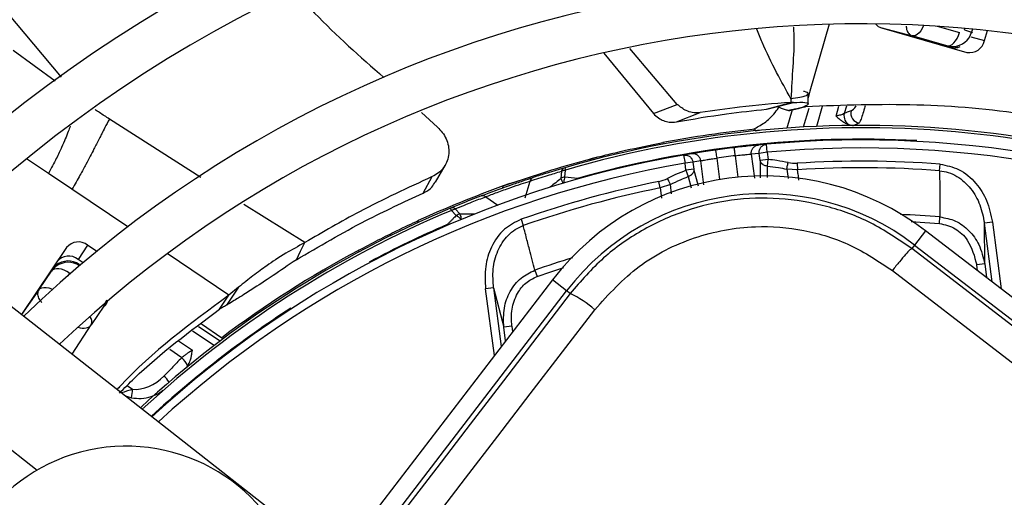
# Model space of a CAD drawing. Units: millimetres. Extents: x 5 to 417, y 3 to 291.
# Drawn here: x 279 to 282, y 250 to 252 of the extents above; entities that cross this region are included whole.
import ezdxf

# ---------------------------------------------------------------- set-up
doc = ezdxf.new("R2010")
doc.units = ezdxf.units.MM

msp = doc.modelspace()

# ---------------------------------------------------------------- linework, layer by layer
at = {"color": 8, "linetype": 'Continuous', "lineweight": 25}
for p, q in [((278.7019, 251.4038), (278.4717, 251.6772)), ((281.0825, 251.5673), (281.023, 251.3597)), ((281.4173, 251.5612), (281.4864, 251.5414)), ((281.5018, 251.5498), (281.5032, 251.5546)), ((281.522, 251.5288), (281.5642, 251.5167)), ((281.527, 251.5524), (281.5244, 251.5433)), ((281.5244, 251.5433), (281.5265, 251.5402)), ((281.4476, 251.5005), (281.4495, 251.4975)), ((278.6824, 251.3911), (278.5528, 251.486)), ((281.023, 251.3597), (281.0171, 251.3393)), ((281.0608, 251.3124), (281.0432, 251.2508)), ((281.1039, 251.2826), (281.1127, 251.3132)), ((281.1359, 251.3136), (281.1293, 251.2906)), ((281.0033, 251.2488), (281.0202, 251.3077)), ((279.1344, 251.0917), (278.8506, 251.2733)), ((280.8004, 251.0935), (280.7917, 251.1598)), ((280.8412, 251.1648), (280.851, 251.0904)), ((278.6617, 251.1047), (278.5941, 251.1503)), ((280.7338, 251.1522), (280.7425, 251.0859)), ((280.8687, 251.1447), (280.8689, 251.091)), ((280.8918, 251.0918), (280.8915, 251.1274)), ((280.6458, 251.0951), (280.6548, 251.0606)), ((280.677, 251.0657), (280.6633, 251.1177)), ((280.9511, 251.1181), (280.9551, 251.0894)), ((280.3024, 251.0894), (280.3031, 251.0872)), ((280.5941, 251.0419), (280.5906, 251.0706)), ((278.9075, 250.9389), (278.7346, 251.0556)), ((280.5588, 251.06), (280.5629, 251.0278)), ((279.4572, 250.8904), (279.2679, 251.0082)), ((280.0176, 251.0325), (280.0555, 251.0067)), ((279.828, 250.9675), (279.8277, 250.9673)), ((279.8992, 250.9442), (279.8983, 250.9463)), ((281.5881, 250.7681), (281.5641, 250.9503)), ((281.5888, 250.9536), (281.6161, 250.7466)), ((279.2214, 250.7272), (279.0302, 250.8561)), ((281.5426, 250.803), (281.5402, 250.821)), ((278.671, 250.8056), (278.6714, 250.802)), ((278.7274, 250.7957), (278.722, 250.7876)), ((278.7578, 250.8186), (278.7575, 250.8182)), ((278.7578, 250.8186), (278.7579, 250.8185)), ((280.0444, 250.5397), (280.0172, 250.7467)), ((280.0419, 250.7499), (280.0659, 250.5677)), ((278.8417, 250.7116), (278.8334, 250.6927)), ((278.8334, 250.6927), (278.8368, 250.6937)), ((279.1753, 250.5709), (279.1087, 250.6159)), ((279.1267, 250.6305), (279.1939, 250.5851)), ((280.0985, 250.6312), (280.1008, 250.6132)), ((279.0646, 250.5856), (279.1082, 250.5562)), ((279.0749, 250.5331), (279.0377, 250.5582)), ((278.9054, 250.4468), (278.9226, 250.4352)), ((278.9006, 250.4145), (278.9191, 250.4092))]:
    msp.add_line(p, q, dxfattribs=at)
at = {"color": 7, "linetype": 'Continuous', "lineweight": 25}
for p, q in [((281.2421, 251.5577), (281.3396, 251.5314)), ((281.2448, 251.5563), (281.5097, 251.4803)), ((281.4476, 251.5005), (281.3396, 251.5314)), ((281.5018, 251.5498), (281.5244, 251.5433)), ((281.5642, 251.5167), (281.5731, 251.5477)), ((280.6116, 251.319), (280.4644, 251.4921)), ((280.384, 251.4782), (280.5375, 251.2906)), ((280.5375, 251.2906), (280.6116, 251.319)), ((280.8886, 251.3039), (280.9264, 251.3146)), ((280.8932, 251.3052), (280.9722, 251.325)), ((280.9264, 251.3146), (280.9636, 251.3252)), ((279.8181, 251.2942), (279.868, 251.2478)), ((280.6088, 251.2647), (280.6829, 251.2935)), ((280.9678, 251.3018), (280.9517, 251.2456)), ((281.1578, 251.2539), (281.1761, 251.2612)), ((280.8534, 251.2372), (280.8661, 251.2388)), ((280.8541, 251.2372), (280.8536, 251.2422)), ((280.5669, 251.2006), (280.5678, 251.1957)), ((280.8882, 251.1953), (280.8635, 251.1929)), ((280.8905, 251.1704), (280.8882, 251.1953)), ((280.3646, 251.1555), (280.3437, 251.1501)), ((280.6559, 251.1656), (280.6314, 251.1615)), ((280.6314, 251.1615), (280.6356, 251.1368)), ((280.8658, 251.1671), (280.8412, 251.1648)), ((280.8905, 251.1704), (280.8658, 251.1671)), ((280.8687, 251.1447), (280.8658, 251.1671)), ((280.8905, 251.1704), (280.8934, 251.148)), ((279.8624, 251.0778), (279.8914, 251.1295)), ((280.3437, 251.1501), (280.3408, 251.1441)), ((280.6603, 251.1401), (280.6356, 251.1368)), ((280.6386, 251.1144), (280.6356, 251.1368)), ((280.6846, 251.1442), (280.6603, 251.1401)), ((280.6603, 251.1401), (280.6633, 251.1177)), ((280.6944, 251.0698), (280.6846, 251.1442)), ((280.8934, 251.148), (280.8687, 251.1447)), ((280.8914, 251.1274), (280.8934, 251.148)), ((280.9832, 251.1365), (280.9845, 251.1161)), ((281.425, 251.1131), (281.4265, 251.1336)), ((278.7346, 251.0556), (278.6617, 251.1047)), ((279.8232, 251.0434), (279.8516, 251.0948)), ((280.2524, 251.1114), (280.251, 251.0895)), ((280.2625, 251.1224), (280.2646, 251.1153)), ((280.2629, 251.1151), (280.2646, 251.1153)), ((280.2632, 251.0934), (280.2646, 251.1153)), ((280.6633, 251.1177), (280.6386, 251.1144)), ((280.6386, 251.1144), (280.6458, 251.0951)), ((280.9845, 251.1161), (280.9511, 251.1181)), ((280.0719, 251.0659), (280.0695, 251.0597)), ((280.0923, 251.0731), (280.0719, 251.0659)), ((280.0923, 251.0731), (280.1578, 251.0943)), ((280.1397, 251.0288), (280.1554, 251.0813)), ((280.5588, 251.06), (280.5548, 251.0801)), ((280.5906, 251.0707), (280.5588, 251.06)), ((279.9114, 250.9903), (279.9086, 250.997)), ((279.9114, 250.9903), (279.9265, 250.9742)), ((279.9382, 250.9787), (279.9234, 250.9949)), ((279.8084, 250.9585), (279.8065, 250.9521)), ((280.1273, 250.9625), (280.1341, 250.9432)), ((281.4247, 250.9496), (281.4263, 250.97)), ((281.5888, 250.9536), (281.5641, 250.9503)), ((281.5649, 250.8243), (281.5641, 250.9503)), ((281.3813, 250.9268), (281.3475, 250.8827)), ((283.9994, 248.9178), (281.3813, 250.9268)), ((278.783, 250.8822), (278.7534, 250.8383)), ((278.8114, 250.8631), (278.783, 250.8822)), ((279.4437, 250.8635), (279.4572, 250.8904)), ((281.3475, 250.8827), (281.339, 250.8716)), ((281.3475, 250.8827), (283.9656, 248.8738)), ((278.7179, 250.875), (278.5779, 250.6676)), ((279.4304, 250.837), (279.4437, 250.8635)), ((279.6252, 250.8619), (279.6228, 250.8663)), ((278.7689, 250.8278), (278.7534, 250.8383)), ((278.7573, 250.8228), (278.7605, 250.8207)), ((278.7573, 250.8228), (278.7578, 250.8186)), ((281.5649, 250.8243), (281.5402, 250.821)), ((281.5649, 250.8243), (281.5705, 250.7816)), ((278.6323, 250.7441), (278.6714, 250.802)), ((280.1699, 250.8046), (280.1767, 250.7853)), ((280.2246, 250.7745), (278.2156, 248.1564)), ((280.2686, 250.7407), (280.2246, 250.7745)), ((278.2597, 248.1226), (280.2686, 250.7407)), ((278.6323, 250.7441), (278.5786, 250.6671)), ((279.2512, 250.7518), (279.2137, 250.6961)), ((279.2512, 250.7518), (279.2214, 250.7272)), ((280.0419, 250.7499), (280.0172, 250.7467)), ((280.0419, 250.7499), (280.0738, 250.628)), ((280.2797, 250.7322), (280.2686, 250.7407)), ((279.5167, 249.9311), (278.5264, 250.708)), ((279.1918, 250.6833), (279.2066, 250.7052)), ((279.2066, 250.7052), (279.2214, 250.7272)), ((278.8334, 250.6927), (278.7943, 250.6348)), ((279.1358, 250.6379), (279.1992, 250.5951)), ((278.7353, 250.5442), (278.7943, 250.6348)), ((280.0985, 250.6312), (280.0738, 250.628)), ((280.0794, 250.5853), (280.0738, 250.628)), ((279.1992, 250.5954), (279.2022, 250.5914)), ((278.3104, 250.4327), (278.6266, 250.1846))]:
    msp.add_line(p, q, dxfattribs=at)
at = {"color": 8, "linetype": 'Continuous', "lineweight": 25, "flags": 128}
for points in [[(281.3755, 251.5636), (281.3753, 251.5632), (281.3713, 251.5547), (281.3667, 251.5471), (281.3615, 251.5407), (281.356, 251.5358), (281.3504, 251.5326), (281.3448, 251.5311), (281.3396, 251.5314)], [(280.3024, 251.0894), (280.3016, 251.0873), (280.3014, 251.0867)], [(279.9008, 250.9449), (279.9003, 250.9452), (279.8983, 250.9463)], [(281.3374, 250.9553), (281.3797, 250.9528), (281.4247, 250.9496)], [(280.1767, 250.7853), (280.2193, 250.8001), (280.2596, 250.8134)], [(278.6323, 250.7441), (278.6361, 250.7477), (278.6413, 250.7501), (278.6476, 250.7512), (278.655, 250.751), (278.6631, 250.7495), (278.6715, 250.7467), (278.6743, 250.7455)], [(278.8334, 250.6927), (278.8353, 250.6976), (278.8357, 250.7009)]]:
    msp.add_lwpolyline(points, dxfattribs=at)
at = {"color": 7, "linetype": 'Continuous', "lineweight": 25, "flags": 128}
for points in [[(281.4476, 251.5005), (281.4528, 251.5001), (281.4583, 251.5016), (281.4639, 251.5049), (281.4694, 251.5098), (281.4746, 251.5161), (281.4792, 251.5237), (281.4832, 251.5322), (281.4864, 251.5414)], [(280.7303, 251.177), (280.7304, 251.1765), (280.7306, 251.1751), (280.7309, 251.1728), (280.7313, 251.1697), (280.7319, 251.166), (280.7325, 251.1617), (280.7331, 251.157), (280.7338, 251.1522)], [(280.7917, 251.1598), (280.7911, 251.1647), (280.7905, 251.1693), (280.79, 251.1736), (280.7895, 251.1774), (280.7891, 251.1805), (280.7889, 251.1828), (280.7887, 251.1842), (280.7886, 251.1846)], [(280.9511, 251.1181), (280.9515, 251.1199), (280.9519, 251.122), (280.9524, 251.1244), (280.9529, 251.1269), (280.9535, 251.1297), (280.9541, 251.1326), (280.9547, 251.1355), (280.9553, 251.1385)], [(280.5906, 251.0706), (280.5897, 251.0723), (280.5888, 251.0742), (280.5877, 251.0764), (280.5865, 251.0787), (280.5853, 251.0812), (280.5839, 251.0838), (280.5826, 251.0865), (280.5812, 251.0893)], [(283.9571, 248.8627), (283.6299, 249.1133), (283.3025, 249.3641), (282.975, 249.6152), (282.6475, 249.8664), (282.32, 250.1178), (281.9927, 250.3691), (281.6657, 250.6204), (281.339, 250.8716)], [(278.7274, 250.7957), (278.7191, 250.8006), (278.7106, 250.8046), (278.7021, 250.8074), (278.6941, 250.809), (278.6867, 250.8092), (278.6803, 250.808), (278.6751, 250.8056), (278.6714, 250.802)], [(281.2785, 250.8037), (281.6065, 250.5515), (281.9349, 250.2992), (282.2635, 250.0468), (282.5922, 249.7944), (282.9211, 249.5422), (283.2499, 249.2901), (283.5786, 249.0383), (283.9071, 248.7867)], [(280.2797, 250.7322), (280.1763, 250.5971), (280.0728, 250.462), (279.9692, 250.3268), (279.8657, 250.1916), (279.762, 250.0564), (279.6584, 249.9212), (279.5547, 249.7859), (279.451, 249.6507)], [(279.5542, 249.6362), (279.6545, 249.767), (279.7548, 249.8978), (279.8551, 250.0286), (279.9553, 250.1594), (280.0555, 250.2901), (280.1556, 250.4209), (280.2557, 250.5516), (280.3557, 250.6822)]]:
    msp.add_lwpolyline(points, dxfattribs=at)
at = {"color": 7, "linetype": 'Continuous', "lineweight": 25}
for centre, radius in [((281.1837, 248.0587), 13.5024), ((281.1837, 247.9587), 11.825), ((281.1837, 247.9587), 11.8), ((281.1837, 247.9587), 11.71), ((281.1837, 247.9587), 11.685)]:
    msp.add_circle(centre, radius, dxfattribs=at)
for centre, radius, start, end in [((281.1837, 247.9587), 5.11, 58.9886, 136.032), ((281.1837, 247.9587), 4.75, 59.4354, 135.5646), ((281.1837, 247.9587), 4.61, 59.6281, 135.3719), ((281.1837, 247.9587), 4.25, 60.1824, 134.8176), ((281.1837, 247.9587), 4.11, 60.4244, 134.5756), ((281.1837, 247.9587), 3.75, 61.1304, 133.8696), ((281.1837, 247.9587), 3.61, 61.4434, 133.5566), ((281.2554, 251.5924), 0.0377, 219.4215, 253.6085), ((281.4689, 251.5326), 0.0391, 254.903, 300.3498), ((281.5185, 251.5261), 0.0467, 259.0878, 348.3131), ((281.1594, 251.2833), 0.0309, 166.4586, 245.7064), ((281.1801, 251.2915), 0.0306, 165.9977, 262.5409), ((281.1837, 247.9587), 3.295, 62.246, 106.2339), ((281.1837, 247.9587), 3.3, 95.7408, 100.7719), ((281.1837, 247.9587), 3.2523, 86.9839, 105.7211), ((281.1837, 247.9587), 3.25, 62.3735, 95.2159), ((281.1837, 247.9587), 3.25, 99.7841, 132.6265), ((281.1837, 247.9587), 3.25, 96.9815, 98.0185), ((281.1837, 247.9587), 3.225, 96.9815, 98.0185), ((281.1837, 247.9587), 3.1841, 85.6251, 93.609), ((280.8791, 250.2722), 0.825, 52.5, 142.5), ((280.2677, 251.1074), 0.0159, 109.1863, 165.3653), ((281.1837, 247.9587), 3.1636, 85.6251, 93.609), ((281.1831, 247.9601), 3.2985, 109.6864, 114.6309), ((281.1837, 247.9587), 3.1841, 101.391, 109.3749), ((280.1708, 251.0776), 0.0159, 110.8048, 166.2828), ((280.301, 251.0777), 0.041, 157.5204, 162.2467), ((279.8586, 246.9279), 4.1852, 83.9127, 84.453), ((280.008, 251.0199), 0.0159, 52.7306, 108.1798), ((281.1837, 247.9587), 3.1636, 101.391, 109.3749), ((280.8791, 250.2722), 0.7695, 52.5, 142.5), ((281.1837, 247.9587), 3.295, 112.7661, 132.754), ((279.914, 250.9821), 0.0159, 53.6347, 109.8137), ((281.1837, 247.9587), 3.2523, 113.2789, 118.0161), ((278.7541, 250.8456), 0.0467, 51.6869, 140.9122), ((281.1837, 247.9587), 3.3, 118.2281, 126.9675), ((278.7245, 250.8017), 0.0467, 51.6869, 140.9122), ((280.1275, 250.4179), 0.3492, 49.191, 64.1629), ((279.0409, 250.4896), 0.0552, 19.1326, 51.9977), ((278.6926, 250.4522), 0.2306, 349.2592, 355.7899), ((278.9028, 249.7089), 0.55, 12.9788, 272.0212)]:
    msp.add_arc(centre, radius, start, end, dxfattribs=at)
at = {"color": 8, "linetype": 'Continuous', "lineweight": 25}
for centre, radius, start, end in [((281.4667, 251.5571), 0.0625, 261.732, 288.6338), ((281.1837, 247.9587), 3.2877, 62.2665, 106.2339), ((281.1837, 247.9587), 3.225, 62.4459, 95.2159), ((281.1837, 247.9587), 3.225, 99.7841, 132.5541), ((283.1081, 247.6149), 4.4984, 129.4245, 129.9793), ((280.2917, 251.0998), 0.042, 194.3098, 217.4901), ((280.3243, 251.071), 0.0652, 162.8207, 176.9148), ((281.1837, 247.9587), 3.2877, 112.7661, 132.7335), ((279.8959, 250.9215), 0.0608, 41.7122, 59.9803), ((279.9045, 246.4796), 4.4993, 89.0207, 89.5708), ((279.9003, 250.9612), 0.0418, 1.4784, 24.8428), ((281.1837, 247.9587), 3.021, 85.3922, 87.7277), ((281.1837, 247.9587), 3.021, 107.2723, 109.6078), ((281.1837, 247.9587), 3.2523, 122.9839, 132.6332), ((278.7701, 250.6449), 0.0262, 337.328, 39.1345), ((278.9592, 250.4084), 0.091, 32.6883, 48.221)]:
    msp.add_arc(centre, radius, start, end, dxfattribs=at)
at = {"color": 7, "linetype": 'Continuous', "lineweight": 25}
for centre, major_axis, ratio, start_param, end_param in [((281.4642, 251.5607), (0.0514, -0.0359), 0.997248, 5.382754, 6.612907), ((280.9697, 251.2867), (-0.0219, 0.1493), 0.82295, 2.849958, 3.073744), ((280.5289, 251.2287), (-0.0175, 0.1499), 0.82297, 3.209454, 3.433246), ((278.7225, 250.7701), (0.0148, 0.0615), 0.985592, 5.930859, 7.176595), ((278.7229, 250.7666), (0.0163, 0.0605), 0.997248, 5.953762, 7.183917), ((278.9612, 250.5164), (0.0796, 0.06), 0.693794, 3.785118, 4.941311)]:
    msp.add_ellipse(centre, major_axis=major_axis, ratio=ratio, start_param=start_param, end_param=end_param, dxfattribs=at)
at = {"color": 8, "linetype": 'Continuous', "lineweight": 25}
for centre, major_axis, ratio, start_param, end_param in [((281.4642, 251.5607), (0.0514, -0.0359), 0.997248, 5.05161, 5.382754), ((281.1699, 251.3673), (0.0254, 0.0686), 0.297179, 3.39526, 3.942331), ((278.7229, 250.7666), (0.0163, 0.0605), 0.997248, 0.900732, 1.231876), ((278.7423, 250.6695), (0.0523, -0.0342), 0.540313, 5.244744, 6.268265)]:
    msp.add_ellipse(centre, major_axis=major_axis, ratio=ratio, start_param=start_param, end_param=end_param, dxfattribs=at)
at = {"color": 7, "linetype": 'Continuous', "lineweight": 25}
for points, knots in [([(279.4289, 251.6663), (279.4481, 251.6448), (279.5325, 251.5504), (279.628, 251.467), (279.7018, 251.4025)], [0, 0, 0, 0, 0.228007, 1, 1, 1, 1]), ([(281.0156, 251.3513), (281.0162, 251.3517), (281.02, 251.3544), (281.011, 251.3574), (281.004, 251.3591), (281.0028, 251.3594)], [0, 0, 0, 0, 0.1124341, 0.8414418, 1, 1, 1, 1]), ([(281.0176, 251.3205), (281.0174, 251.3253), (281.0169, 251.3355), (281.0171, 251.3459), (281.0173, 251.3514)], [0, 0, 0, 0, 0.473363, 1, 1, 1, 1]), ([(280.6829, 251.2935), (280.6748, 251.293), (280.6608, 251.2922), (280.6361, 251.2991), (280.6207, 251.3115), (280.6116, 251.319)], [0, 0, 0, 0, 0.358128, 0.617128, 1, 1, 1, 1]), ([(280.9636, 251.3252), (280.9105, 251.3208), (280.8156, 251.3128), (280.7235, 251.2994), (280.6829, 251.2935)], [0, 0, 0, 0, 0.56, 1, 1, 1, 1]), ([(280.8473, 251.2422), (280.8588, 251.2482), (280.8817, 251.26), (280.9102, 251.2847), (280.9242, 251.3069), (280.9285, 251.3138)], [0, 0, 0, 0, 0.409641, 0.817317, 1, 1, 1, 1]), ([(280.9285, 251.3138), (280.926, 251.3125), (280.9231, 251.311), (280.9358, 251.3063), (280.942, 251.3044), (280.9481, 251.3026), (280.9532, 251.3012), (280.9557, 251.3005), (280.957, 251.3002)], [0, 0, 0, 0, 0.668752, 0.782535, 0.869877, 0.938991, 0.969881, 1, 1, 1, 1]), ([(280.9568, 251.3001), (280.9569, 251.3), (280.9572, 251.2999), (280.9622, 251.3006), (280.9702, 251.3023), (280.9839, 251.3056), (280.999, 251.3092), (281.0092, 251.3116)], [0, 0, 0, 0, 0.22384, 0.422811, 0.579801, 0.716593, 1, 1, 1, 1]), ([(280.9723, 251.325), (280.9859, 251.3254), (281.0158, 251.3262), (281.0209, 251.3191), (280.9997, 251.3083), (280.9685, 251.3026), (280.961, 251.301), (280.9581, 251.3004)], [0, 0, 0, 0, 0.154397, 0.338316, 0.577872, 0.838709, 1, 1, 1, 1]), ([(280.9641, 251.3365), (280.964, 251.3346), (280.9638, 251.3309), (280.9637, 251.3271), (280.9636, 251.3252)], [0, 0, 0, 0, 0.500192, 1, 1, 1, 1]), ([(280.9722, 251.325), (280.9707, 251.325), (280.9679, 251.3251), (280.9649, 251.3252), (280.9636, 251.3252)], [0, 0, 0, 0, 0.559983, 1, 1, 1, 1]), ([(282.7707, 250.9448), (282.6627, 250.9977), (282.4245, 251.1144), (282.0618, 251.2232), (281.6966, 251.2929), (281.3549, 251.3244), (281.1245, 251.3159), (281.0092, 251.3116)], [0, 0, 0, 0, 0.197854, 0.43649, 0.624077, 0.811848, 1, 1, 1, 1]), ([(280.5375, 251.2906), (280.5428, 251.2857), (280.553, 251.2761), (280.5698, 251.2678), (280.5887, 251.2627), (280.6014, 251.264), (280.6088, 251.2647)], [0, 0, 0, 0, 0.227231, 0.436435, 0.675016, 1, 1, 1, 1]), ([(280.6088, 251.2647), (280.6602, 251.2736), (280.752, 251.2894), (280.8469, 251.2995), (280.8886, 251.3039)], [0, 0, 0, 0, 0.559988, 1, 1, 1, 1]), ([(281.1293, 251.2906), (281.1276, 251.2896), (281.1249, 251.288), (281.1183, 251.2859), (281.1117, 251.2842), (281.1065, 251.2832), (281.1039, 251.2826)], [0, 0, 0, 0, 0.336737, 0.556847, 0.778087, 1, 1, 1, 1]), ([(281.1039, 251.2826), (281.1059, 251.2809), (281.1099, 251.2775), (281.1169, 251.2716), (281.1252, 251.2653), (281.1352, 251.259), (281.1428, 251.2565), (281.1467, 251.2552)], [0, 0, 0, 0, 0.152756, 0.304592, 0.528185, 0.758521, 1, 1, 1, 1]), ([(281.1504, 251.2989), (281.1465, 251.2974), (281.1395, 251.2947), (281.1324, 251.2918), (281.1293, 251.2906)], [0, 0, 0, 0, 0.560007, 1, 1, 1, 1]), ([(278.8506, 251.2733), (278.8458, 251.2642), (278.8323, 251.2389), (278.8171, 251.209), (278.8007, 251.1763), (278.7842, 251.1437), (278.7605, 251.1005), (278.7433, 251.0707), (278.7346, 251.0556)], [0, 0, 0, 0, 0.089376, 0.248139, 0.438426, 0.713257, 0.854515, 1, 1, 1, 1]), ([(279.868, 251.2478), (279.8732, 251.2427), (279.8842, 251.232), (279.8958, 251.2121), (279.9029, 251.1898), (279.9042, 251.1663), (279.8992, 251.1431), (279.888, 251.1225), (279.8721, 251.1056), (279.8582, 251.0983), (279.8516, 251.0948)], [0, 0, 0, 0, 0.10443, 0.218136, 0.339699, 0.468877, 0.603996, 0.741682, 0.875516, 1, 1, 1, 1]), ([(281.1467, 251.2552), (281.1487, 251.2547), (281.1524, 251.254), (281.1561, 251.2539), (281.1578, 251.2539)], [0, 0, 0, 0, 0.559892, 1, 1, 1, 1]), ([(280.3437, 251.1501), (280.3581, 251.1538), (280.3868, 251.1613), (280.4621, 251.1795), (280.5271, 251.1926), (280.5669, 251.2006)], [0, 0, 0, 0, 0.279132, 0.559059, 1, 1, 1, 1]), ([(280.8635, 251.1929), (280.8613, 251.1927), (280.8569, 251.1923), (280.837, 251.1902), (280.8132, 251.1876), (280.7968, 251.1856), (280.7886, 251.1846)], [0, 0, 0, 0, 0.277687, 0.556421, 0.77855, 1, 1, 1, 1]), ([(280.7303, 251.177), (280.7199, 251.1755), (280.6992, 251.1725), (280.6754, 251.1688), (280.6603, 251.1663), (280.6573, 251.1658), (280.6559, 251.1656)], [0, 0, 0, 0, 0.280725, 0.561087, 0.781736, 1, 1, 1, 1]), ([(280.7917, 251.1598), (280.7985, 251.1606), (280.8123, 251.1622), (280.8281, 251.1637), (280.8383, 251.1646), (280.8403, 251.1647), (280.8412, 251.1648)], [0, 0, 0, 0, 0.279464, 0.558753, 0.779232, 1, 1, 1, 1]), ([(280.0719, 251.0659), (280.1221, 251.0831), (280.2118, 251.114), (280.3034, 251.1391), (280.3437, 251.1501)], [0, 0, 0, 0, 0.559998, 1, 1, 1, 1]), ([(280.6846, 251.1442), (280.686, 251.1444), (280.6889, 251.145), (280.7021, 251.1473), (280.7176, 251.1498), (280.7284, 251.1514), (280.7338, 251.1522)], [0, 0, 0, 0, 0.280184, 0.559667, 0.77983, 1, 1, 1, 1]), ([(280.8915, 251.1274), (280.889, 251.1277), (280.8835, 251.1285), (280.8768, 251.1321), (280.8711, 251.1377), (280.8696, 251.1421), (280.8687, 251.1447)], [0, 0, 0, 0, 0.225057, 0.500085, 0.703319, 1, 1, 1, 1]), ([(280.8915, 251.1274), (280.9027, 251.1261), (280.9227, 251.1238), (280.9424, 251.1198), (280.9511, 251.1181)], [0, 0, 0, 0, 0.559889, 1, 1, 1, 1]), ([(280.9553, 251.1385), (280.9439, 251.1407), (280.9233, 251.1447), (280.9026, 251.147), (280.8934, 251.148)], [0, 0, 0, 0, 0.559988, 1, 1, 1, 1]), ([(281.4265, 251.1336), (281.4464, 251.1295), (281.4889, 251.1208), (281.5388, 251.0772), (281.5749, 251.0198), (281.584, 250.9764), (281.5888, 250.9536)], [0, 0, 0, 0, 0.22975, 0.493146, 0.733879, 1, 1, 1, 1]), ([(279.8516, 251.0948), (279.7755, 251.0597), (279.6397, 250.9972), (279.513, 250.923), (279.4572, 250.8904)], [0, 0, 0, 0, 0.559989, 1, 1, 1, 1]), ([(280.1554, 251.0813), (280.1735, 251.0872), (280.2057, 251.0976), (280.2381, 251.1072), (280.2524, 251.1114)], [0, 0, 0, 0, 0.5599994, 1, 1, 1, 1]), ([(280.2625, 251.1224), (280.2443, 251.117), (280.2117, 251.1073), (280.1794, 251.097), (280.1652, 251.0924)], [0, 0, 0, 0, 0.559998, 1, 1, 1, 1]), ([(280.6386, 251.1144), (280.6277, 251.1101), (280.6082, 251.1025), (280.5895, 251.0933), (280.5812, 251.0893)], [0, 0, 0, 0, 0.559988, 1, 1, 1, 1]), ([(280.5906, 251.0706), (280.6007, 251.0756), (280.6188, 251.0845), (280.6376, 251.0918), (280.6458, 251.0951)], [0, 0, 0, 0, 0.560038, 1, 1, 1, 1]), ([(280.6633, 251.1177), (280.6631, 251.1149), (280.6628, 251.1102), (280.6587, 251.1034), (280.6532, 251.0982), (280.6481, 251.096), (280.6458, 251.0951)], [0, 0, 0, 0, 0.297025, 0.499914, 0.775112, 1, 1, 1, 1]), ([(281.425, 251.1131), (281.4252, 251.0909), (281.4256, 251.0551), (281.4258, 251.0113), (281.4261, 250.9871), (281.4263, 250.9756), (281.4263, 250.9716), (281.4263, 250.9704), (281.4263, 250.97)], [0, 0, 0, 0, 0.466472, 0.748959, 0.918043, 0.974088, 0.990811, 1, 1, 1, 1]), ([(281.425, 251.1131), (281.4342, 251.1117), (281.4529, 251.1089), (281.4877, 251.0924), (281.5238, 251.0592), (281.5529, 251.0078), (281.5604, 250.9695), (281.5641, 250.9503)], [0, 0, 0, 0, 0.120115, 0.245735, 0.49401, 0.74597, 1, 1, 1, 1]), ([(279.8232, 251.0434), (279.8335, 251.0489), (279.8498, 251.0577), (279.8578, 251.0731), (279.8608, 251.0788)], [0, 0, 0, 0, 0.631708, 1, 1, 1, 1]), ([(280.0031, 251.035), (280.0163, 251.04), (280.0429, 251.0501), (280.0913, 251.0675), (280.1342, 251.0822), (280.1549, 251.089), (280.1652, 251.0924)], [0, 0, 0, 0, 0.27859, 0.559221, 0.780329, 1, 1, 1, 1]), ([(280.0176, 251.0325), (280.0289, 251.0368), (280.0514, 251.0454), (280.0926, 251.0602), (280.1291, 251.0727), (280.1467, 251.0785), (280.1554, 251.0813)], [0, 0, 0, 0, 0.27977, 0.559094, 0.779522, 1, 1, 1, 1]), ([(279.4304, 250.837), (279.5012, 250.8787), (279.6277, 250.9532), (279.7634, 251.0158), (279.8232, 251.0434)], [0, 0, 0, 0, 0.5599814, 1, 1, 1, 1]), ([(280.0031, 251.035), (279.9853, 251.0281), (279.9537, 251.0158), (279.9224, 251.0028), (279.9086, 250.997)], [0, 0, 0, 0, 0.560002, 1, 1, 1, 1]), ([(279.9234, 250.9949), (279.9409, 251.0021), (279.9721, 251.015), (280.0037, 251.0272), (280.0176, 251.0325)], [0, 0, 0, 0, 0.559999, 1, 1, 1, 1]), ([(281.339, 250.8716), (281.2972, 250.9001), (281.2153, 250.9559), (281.0744, 251.007), (280.9285, 251.0314), (280.7796, 251.0263), (280.6346, 250.9927), (280.5001, 250.9313), (280.3773, 250.8455), (280.3127, 250.7705), (280.2797, 250.7322)], [0, 0, 0, 0, 0.12784, 0.250034, 0.375934, 0.500148, 0.624313, 0.750154, 0.872251, 1, 1, 1, 1]), ([(279.9264, 250.9742), (279.9232, 250.971), (279.9179, 250.9658), (279.9106, 250.9585), (279.9044, 250.9524), (279.9004, 250.9483), (279.8983, 250.9463)], [0, 0, 0, 0, 0.343399, 0.562736, 0.781118, 1, 1, 1, 1]), ([(279.6228, 250.8663), (279.6435, 250.8772), (279.6848, 250.899), (279.7542, 250.9334), (279.7879, 250.949), (279.8084, 250.9585)], [0, 0, 0, 0, 0.282956, 0.563694, 1, 1, 1, 1]), ([(280.1273, 250.9625), (280.1092, 250.9535), (280.0704, 250.9341), (280.0335, 250.8791), (280.0135, 250.8143), (280.0159, 250.7699), (280.0172, 250.7467)], [0, 0, 0, 0, 0.229659, 0.493053, 0.733836, 1, 1, 1, 1]), ([(280.0419, 250.7499), (280.0405, 250.7695), (280.0378, 250.8084), (280.0526, 250.8655), (280.0789, 250.9069), (280.1082, 250.9319), (280.1256, 250.9395), (280.1341, 250.9432)], [0, 0, 0, 0, 0.254028, 0.505989, 0.754265, 0.879893, 1, 1, 1, 1]), ([(280.1699, 250.8046), (280.1644, 250.8261), (280.1555, 250.8607), (280.1444, 250.9028), (280.1385, 250.9262), (280.1355, 250.9378), (280.1345, 250.9418), (280.1341, 250.9432)], [0, 0, 0, 0, 0.465291, 0.748703, 0.913109, 0.969892, 1, 1, 1, 1]), ([(281.4247, 250.9496), (281.4416, 250.9456), (281.4756, 250.9375), (281.5216, 250.8916), (281.5331, 250.8478), (281.5402, 250.821)], [0, 0, 0, 0, 0.277242, 0.557532, 1, 1, 1, 1]), ([(281.4263, 250.97), (281.4428, 250.9668), (281.4762, 250.9605), (281.518, 250.9284), (281.5513, 250.8827), (281.5601, 250.8448), (281.5649, 250.8243)], [0, 0, 0, 0, 0.229383, 0.465098, 0.709586, 1, 1, 1, 1]), ([(280.3557, 250.6822), (280.3992, 250.73), (280.4861, 250.8255), (280.662, 250.9131), (280.8398, 250.9467), (281.0054, 250.9331), (281.1521, 250.8882), (281.2364, 250.8319), (281.2785, 250.8037)], [0, 0, 0, 0, 0.1868569, 0.3733041, 0.5595555, 0.7061393, 0.8529459, 1, 1, 1, 1]), ([(279.4572, 250.8904), (279.4363, 250.879), (279.3864, 250.8519), (279.3423, 250.821), (279.3, 250.7907), (279.2667, 250.7641), (279.2512, 250.7518)], [0, 0, 0, 0, 0.2264425, 0.5394954, 0.786771, 1, 1, 1, 1]), ([(278.671, 250.8056), (278.6733, 250.8087), (278.6775, 250.8142), (278.6824, 250.8183), (278.6845, 250.8201)], [0, 0, 0, 0, 0.560205, 1, 1, 1, 1]), ([(279.4304, 250.837), (279.4051, 250.8198), (279.3502, 250.7822), (279.299, 250.7492), (279.2575, 250.7224), (279.2265, 250.7038), (279.2137, 250.6961)], [0, 0, 0, 0, 0.288576, 0.626414, 0.84642, 1, 1, 1, 1]), ([(280.0738, 250.628), (280.073, 250.6478), (280.0715, 250.6862), (280.0912, 250.7397), (280.1241, 250.7825), (280.1551, 250.7975), (280.1699, 250.8046)], [0, 0, 0, 0, 0.274034, 0.528122, 0.776308, 1, 1, 1, 1]), ([(280.0985, 250.6312), (280.0976, 250.6488), (280.0958, 250.684), (280.1125, 250.7306), (280.14, 250.7671), (280.1645, 250.7792), (280.1767, 250.7853)], [0, 0, 0, 0, 0.282564, 0.563306, 0.782433, 1, 1, 1, 1]), ([(278.8452, 250.7117), (278.8441, 250.7083), (278.8421, 250.7022), (278.8385, 250.6963), (278.8369, 250.6937)], [0, 0, 0, 0, 0.559816, 1, 1, 1, 1]), ([(279.2214, 250.7272), (279.1025, 250.6396), (278.9795, 250.549), (278.878, 250.4385), (278.8747, 250.4348)], [0, 0, 0, 0, 0.967011, 1, 1, 1, 1]), ([(278.8817, 250.4232), (278.897, 250.4387), (278.9914, 250.5341), (279.1004, 250.6153), (279.1918, 250.6833)], [0, 0, 0, 0, 0.162523, 1, 1, 1, 1]), ([(279.2137, 250.6961), (279.2097, 250.6938), (279.2027, 250.6896), (279.1951, 250.6852), (279.1918, 250.6833)], [0, 0, 0, 0, 0.569197, 1, 1, 1, 1]), ([(279.1082, 250.5562), (279.1044, 250.554), (279.0983, 250.5504), (279.0894, 250.5443), (279.0819, 250.5388), (279.0773, 250.535), (279.0749, 250.5331)], [0, 0, 0, 0, 0.34218, 0.562837, 0.782175, 1, 1, 1, 1]), ([(279.0931, 250.5077), (279.0962, 250.5131), (279.1011, 250.5219), (279.1045, 250.5355), (279.1066, 250.5462), (279.1077, 250.5531), (279.1082, 250.5562)], [0, 0, 0, 0, 0.368747, 0.593564, 0.8171193, 1, 1, 1, 1]), ([(279.0749, 250.5331), (279.0646, 250.5225), (279.0462, 250.5036), (279.0279, 250.4846), (279.0199, 250.4762)], [0, 0, 0, 0, 0.559993, 1, 1, 1, 1]), ([(279.0854, 250.4996), (279.087, 250.501), (279.0898, 250.5035), (279.0921, 250.5064), (279.0931, 250.5077)], [0, 0, 0, 0, 0.559951, 1, 1, 1, 1])]:
    msp.add_open_spline(points, degree=3, knots=knots, dxfattribs=at)
at = {"color": 8, "linetype": 'Continuous', "lineweight": 25}
for points, knots in [([(280.9717, 251.5579), (280.9722, 251.5498), (280.9747, 251.5105), (280.9696, 251.4374), (280.9659, 251.3699), (280.9641, 251.3365)], [0, 0, 0, 0, 0.115943, 0.563357, 1, 1, 1, 1]), ([(281.3216, 251.5617), (281.3219, 251.5581), (281.3227, 251.5482), (281.3292, 251.537), (281.3362, 251.5333), (281.3396, 251.5314)], [0, 0, 0, 0, 0.219831, 0.608811, 1, 1, 1, 1]), ([(280.9641, 251.3365), (280.9491, 251.3635), (280.9174, 251.4204), (280.8823, 251.4924), (280.8639, 251.5383), (280.8585, 251.5518)], [0, 0, 0, 0, 0.388736, 0.81997, 1, 1, 1, 1]), ([(280.9641, 251.3365), (280.974, 251.3382), (280.9936, 251.3417), (281.014, 251.3463), (281.015, 251.3494), (281.0156, 251.3513)], [0, 0, 0, 0, 0.278355, 0.549445, 1, 1, 1, 1]), ([(281.194, 251.3145), (281.1933, 251.3121), (281.1902, 251.3006), (281.1855, 251.2849), (281.1798, 251.268), (281.1774, 251.2635), (281.1761, 251.2612)], [0, 0, 0, 0, 0.076635, 0.362924, 0.672185, 1, 1, 1, 1]), ([(278.8506, 251.2734), (278.8404, 251.28), (278.8256, 251.2897), (278.8109, 251.2996), (278.8063, 251.3027)], [0, 0, 0, 0, 0.687562, 1, 1, 1, 1]), ([(278.7291, 251.251), (278.7271, 251.2457), (278.7192, 251.2243), (278.7081, 251.1969), (278.6868, 251.1522), (278.6702, 251.1208), (278.6617, 251.1047)], [0, 0, 0, 0, 0.136593, 0.551572, 0.770009, 1, 1, 1, 1]), ([(280.9889, 251.0838), (280.9881, 251.0901), (280.9869, 251.0987), (280.9856, 251.1082), (280.9851, 251.1117), (280.9849, 251.1129), (280.9849, 251.1133), (280.9849, 251.1135), (280.9849, 251.1135), (280.9849, 251.1135), (280.9849, 251.1135), (280.9848, 251.1137), (280.9848, 251.1143), (280.9846, 251.1151), (280.9846, 251.1158), (280.9845, 251.116), (280.9845, 251.1161)], [0, 0, 0, 0, 0.579852, 0.800638, 0.88752, 0.906791, 0.916059, 0.920602, 0.920884, 0.921024, 0.921095, 0.921126, 0.934574, 0.979867, 0.993079, 1, 1, 1, 1]), ([(278.6416, 250.7038), (278.6381, 250.7086), (278.6308, 250.7186), (278.6278, 250.7331), (278.6308, 250.7404), (278.6323, 250.7441)], [0, 0, 0, 0, 0.315257, 0.65666, 1, 1, 1, 1]), ([(278.9226, 250.4352), (278.9174, 250.4335), (278.9086, 250.4305), (278.8969, 250.4269), (278.8905, 250.4253), (278.8877, 250.4246)], [0, 0, 0, 0, 0.451139, 0.753999, 1, 1, 1, 1]), ([(278.9191, 250.4092), (278.9294, 250.4079), (278.9503, 250.4052), (278.9813, 250.4124), (279.0041, 250.4215), (279.0144, 250.4304), (279.0163, 250.4322)], [0, 0, 0, 0, 0.290176, 0.593695, 0.921488, 1, 1, 1, 1])]:
    msp.add_open_spline(points, degree=3, knots=knots, dxfattribs=at)
at = {"color": 7, "linetype": 'Continuous', "lineweight": 25}
for points in [[(280.8412, 251.1648), (280.8411, 251.1665), (280.8409, 251.1698), (280.8418, 251.1748), (280.8436, 251.1795), (280.8463, 251.1837), (280.8498, 251.1873), (280.8539, 251.1901), (280.8585, 251.1922), (280.8618, 251.1927), (280.8635, 251.1929)], [(280.8658, 251.1671), (280.8657, 251.1688), (280.8654, 251.1722), (280.8663, 251.1772), (280.8681, 251.1819), (280.8709, 251.1861), (280.8744, 251.1897), (280.8786, 251.1926), (280.8832, 251.1945), (280.8865, 251.195), (280.8882, 251.1953)], [(280.6314, 251.1615), (280.633, 251.1617), (280.6364, 251.162), (280.6414, 251.1613), (280.6461, 251.1597), (280.6505, 251.1571), (280.6542, 251.1537), (280.6572, 251.1496), (280.6594, 251.145), (280.66, 251.1417), (280.6603, 251.1401)], [(280.6846, 251.1442), (280.6843, 251.1458), (280.6837, 251.1491), (280.6815, 251.1537), (280.6786, 251.1577), (280.6748, 251.1611), (280.6705, 251.1637), (280.6658, 251.1654), (280.6608, 251.1661), (280.6575, 251.1658), (280.6559, 251.1656)], [(280.2524, 251.1114), (280.254, 251.1123), (280.2571, 251.114), (280.261, 251.1147), (280.2629, 251.1151)], [(280.2632, 251.0934), (280.261, 251.0931), (280.2566, 251.0924), (280.2531, 251.0906), (280.2513, 251.0897)], [(279.9114, 250.9903), (279.9134, 250.9914), (279.9173, 250.9937), (279.9214, 250.9945), (279.9234, 250.9949)], [(279.9382, 250.9787), (279.9362, 250.9783), (279.9323, 250.9776), (279.9284, 250.9753), (279.9265, 250.9742)], [(281.339, 250.8716), (281.3375, 250.8709), (281.3343, 250.8695), (281.3201, 250.8544), (281.3009, 250.832), (281.286, 250.8131), (281.2785, 250.8037)]]:
    msp.add_open_spline(points, degree=3, dxfattribs=at)

doc.saveas('drawing.dxf')
